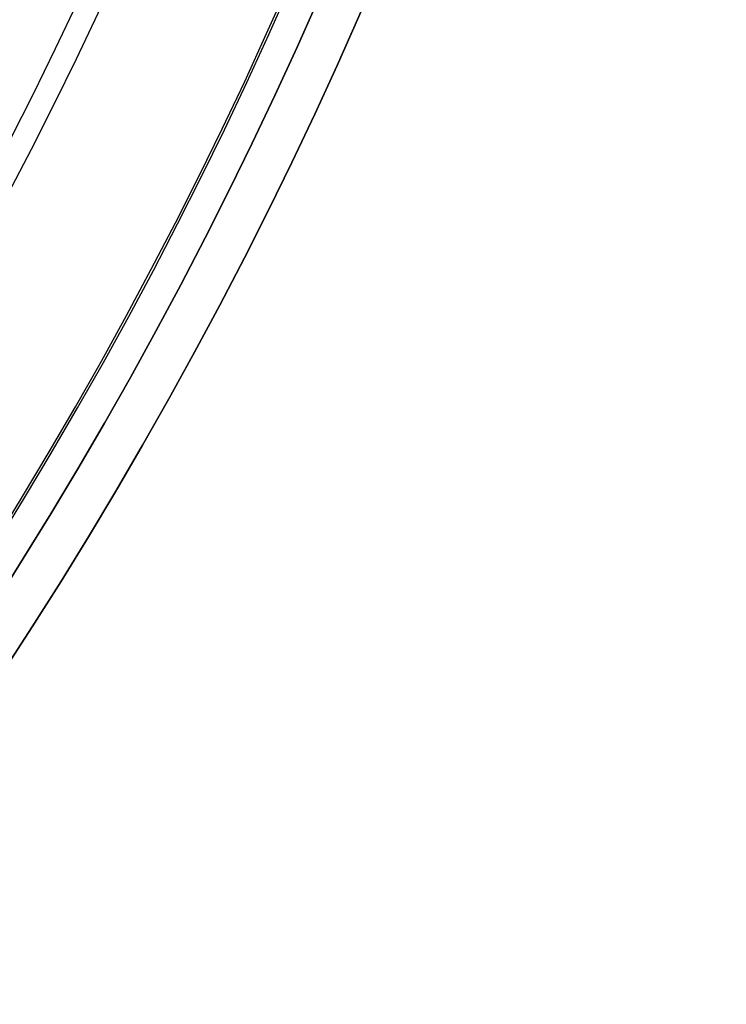
# Model space of a CAD drawing. Units: millimetres. Extents: x -161 to 190, y -30 to 152.
# Drawn here: x 171 to 175, y -16 to -10 of the extents above; entities that cross this region are included whole.
import ezdxf

# ---------------------------------------------------------------- set-up
doc = ezdxf.new("R2010")
doc.units = ezdxf.units.MM
doc.layers.add('Livello 01', color=7, linetype='Continuous', true_color=0x000000)

# ---------------------------------------------------------------- blocks, each defined once
blk = doc.blocks.new('10AN18760YY_oa_13')
at = {"layer": 'Livello 01', "extrusion": (0, 0, -1)}
for centre in [(0, 0, -2.5), (0, 0, -1.25)]:
    blk.add_circle(centre, 25, dxfattribs=at)
at = {"layer": 'Livello 01'}
blk.add_circle((0, 0), 25, dxfattribs=at)
blk = doc.blocks.new('10RO08060YY_oa_36')
at = {"layer": 'Livello 01'}
for centre, radius in [((0, 0, 0.1521), 24.75), ((0, 0, -0.1), 22.75), ((0, 0, 0.2193), 21.9885), ((0, 0, -0.3235), 21.856)]:
    blk.add_circle(centre, radius, dxfattribs=at)
at = {"layer": 'Livello 01', "extrusion": (0, 0, -1)}
for centre, radius in [((0, 0, -0.6871), 24.75), ((0, 0, -0.4196), 24.75), ((0, 0, -0.1658), 24.5746), ((0, 0, -0.7), 24.561), ((0, 0, 0.3235), 23.644), ((0, 0, -0.2193), 23.5115), ((0, 0, 0.7), 22.9278), ((0, 0, 0.1122), 22.8852), ((0, 0, 0.1122), 22.6148), ((0, 0, 0.7), 22.5722)]:
    blk.add_circle(centre, radius, dxfattribs=at)
blk = doc.blocks.new('3305N498-01')
at = {"layer": 'Livello 01', "rotation": 90.00000000000001}
blk.add_blockref('10AN18760YY_oa_13', (150, 0, -38), dxfattribs=at)
at = {"layer": 'Livello 01'}
blk.add_blockref('10RO08060YY_oa_36', (150, 0, -43), dxfattribs=at)

msp = doc.modelspace()

# ---------------------------------------------------------------- block references
at = {"layer": 'Livello 01'}
msp.add_blockref('3305N498-01', (0, 0), dxfattribs=at)

doc.saveas('drawing.dxf')
